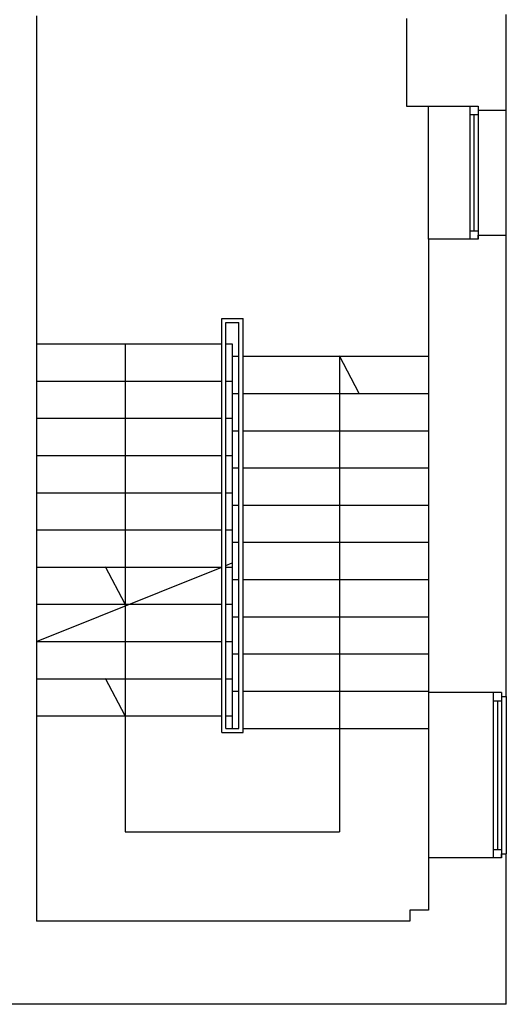
# Model space of a CAD drawing. Units: millimetres. Extents: x -3994 to -1944, y -326 to 2398.
# Drawn here: x -2297 to -1944, y -326 to 389 of the extents above; entities that cross this region are included whole.
import ezdxf

# ---------------------------------------------------------------- set-up
doc = ezdxf.new("R2010")
doc.units = ezdxf.units.MM
for name, color, linetype in [('A-OKNA', 8, 'Continuous'), ('A-SC-WIDOK', 8, 'Continuous'), ('A-SCIANY', 8, 'Continuous')]:
    doc.layers.add(name, color=color, linetype=linetype)

msp = doc.modelspace()

# ---------------------------------------------------------------- linework, layer by layer
at = {"layer": 'A-OKNA'}
for p, q in [((-1970, 326.1), (-1970, 229.6)), ((-1964, 326.1), (-1964, 229.6)), ((-1970, 320.1), (-1964, 320.1)), ((-1967, 320.1), (-1967, 235.6)), ((-1970, 235.6), (-1964, 235.6)), ((-1953, -99.4), (-1953, -219.4)), ((-1947, -99.4), (-1947, -219.4)), ((-1953, -105.4), (-1947, -105.4)), ((-1950, -105.4), (-1950, -213.4)), ((-1953, -213.4), (-1947, -213.4))]:
    msp.add_line(p, q, dxfattribs=at)
at = {"layer": 'A-SC-WIDOK'}
for p, q in [((-2000, 229.6), (-2000, 326.1)), ((-1943.5, 232.6), (-1943.5, 323.1)), ((-2150, 172.1), (-2134.5, 172.1)), ((-2150, -128.4), (-2150, 172.1)), ((-2134.5, -128.4), (-2134.5, 172.1)), ((-2147, 169.1), (-2137.5, 169.1)), ((-2147, -125.4), (-2147, 169.1)), ((-2137.5, -125.4), (-2137.5, 169.1)), ((-2284.5, 153.6), (-2150, 153.6)), ((-2220, 153.6), (-2220, -200.4)), ((-2147, 153.6), (-2142.5, 153.6)), ((-2142.5, 153.6), (-2142.5, -125.4)), ((-2142.5, 144.6), (-2137.5, 144.6)), ((-2134.5, 144.6), (-2000, 144.6)), ((-2050.32, 117.6), (-2064.65, 144.89)), ((-2064.5, 144.6), (-2064.5, -200.4)), ((-2284.5, 126.6), (-2150, 126.6)), ((-2147, 126.6), (-2142.5, 126.6)), ((-2142.5, 117.6), (-2137.5, 117.6)), ((-2134.5, 117.6), (-2000, 117.6)), ((-2284.5, 99.6), (-2150, 99.6)), ((-2147, 99.6), (-2142.5, 99.6)), ((-2142.5, 90.6), (-2137.5, 90.6)), ((-2134.5, 90.6), (-2000, 90.6)), ((-2284.5, 72.6), (-2150, 72.6)), ((-2147, 72.6), (-2142.5, 72.6)), ((-2142.5, 63.6), (-2137.5, 63.6)), ((-2134.5, 63.6), (-2000, 63.6)), ((-2284.5, 45.6), (-2150, 45.6)), ((-2147, 45.6), (-2142.5, 45.6)), ((-2142.5, 36.6), (-2137.5, 36.6)), ((-2134.5, 36.6), (-2000, 36.6)), ((-2284.5, 18.6), (-2150, 18.6)), ((-2147, 18.6), (-2142.5, 18.6)), ((-2142.5, 9.6), (-2137.5, 9.6)), ((-2134.5, 9.6), (-2000, 9.6)), ((-2147, -7.2), (-2142.5, -5.39)), ((-2284.5, -8.4), (-2150, -8.4)), ((-2284.5, -62.4), (-2150, -8.4)), ((-2220, -35.4), (-2234.34, -8.11)), ((-2147, -8.4), (-2142.5, -8.4)), ((-2142.5, -17.4), (-2137.5, -17.4)), ((-2134.5, -17.4), (-2000, -17.4)), ((-2284.5, -35.4), (-2150, -35.4)), ((-2147, -35.4), (-2142.5, -35.4)), ((-2142.5, -44.4), (-2137.5, -44.4)), ((-2134.5, -44.4), (-2000, -44.4)), ((-2284.5, -62.4), (-2150, -62.4)), ((-2147, -62.4), (-2142.5, -62.4)), ((-2142.5, -71.4), (-2137.5, -71.4)), ((-2134.5, -71.4), (-2000, -71.4)), ((-2284.5, -89.4), (-2150, -89.4)), ((-2220, -116.4), (-2234.34, -89.11)), ((-2147, -89.4), (-2142.5, -89.4)), ((-2142.5, -98.4), (-2137.5, -98.4)), ((-2134.5, -98.4), (-2000, -98.4)), ((-2000, -99.4), (-2000, -219.4)), ((-1943.5, -102.4), (-1943.5, -216.4)), ((-2284.5, -116.4), (-2150, -116.4)), ((-2147, -116.4), (-2142.5, -116.4)), ((-2150, -128.4), (-2134.5, -128.4)), ((-2147, -125.4), (-2137.5, -125.4)), ((-2142.5, -125.4), (-2137.5, -125.4)), ((-2134.5, -125.4), (-2000, -125.4)), ((-2220, -200.4), (-2064.5, -200.4))]:
    msp.add_line(p, q, dxfattribs=at)
at = {"layer": 'A-SCIANY'}
for p, q in [((-2284.5, 391.7), (-2284.5, -265.4)), ((-2016, 389.6), (-2016, 326.1)), ((-1943.5, 323.1), (-1943.5, 392.6)), ((-2016, 326.1), (-1964, 326.1)), ((-1964, 326.1), (-1964, 323.1)), ((-1964, 323.1), (-1943.5, 323.1)), ((-2000, 229.6), (-2000, -99.4)), ((-1964, 229.6), (-2000, 229.6)), ((-1964, 229.6), (-1964, 232.6)), ((-1964, 232.6), (-1943.5, 232.6)), ((-1943.5, -102.4), (-1943.5, 232.6)), ((-1947, -99.4), (-2000, -99.4)), ((-1947, -99.4), (-1947, -102.4)), ((-1947, -102.4), (-1943.5, -102.4)), ((-1947, -219.4), (-2000, -219.4)), ((-2000, -219.4), (-2000, -257.4)), ((-1947, -219.4), (-1947, -216.4)), ((-1947, -216.4), (-1943.5, -216.4)), ((-1943.5, -325.65), (-1943.5, -216.4)), ((-2013.5, -257.4), (-2013.5, -265.4)), ((-2000, -257.4), (-2013.5, -257.4)), ((-2013.5, -265.4), (-2284.5, -265.4)), ((-1943.5, -325.65), (-2324.5, -325.65))]:
    msp.add_line(p, q, dxfattribs=at)

doc.saveas('drawing.dxf')
